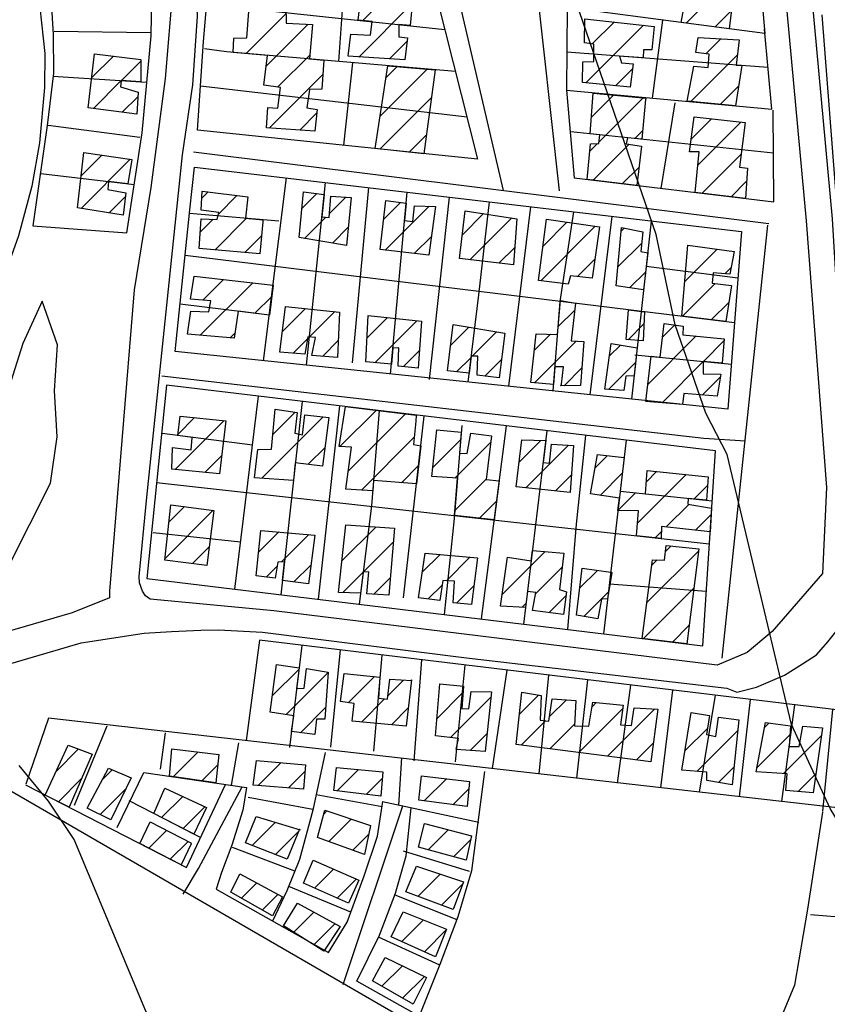
# Model space of a CAD drawing. Extents: x 346926 to 355057, y 6362477 to 6369521.
# Drawn here: x 351568 to 351743, y 6364164 to 6364378 of the extents above; entities that cross this region are included whole.
import ezdxf

# ---------------------------------------------------------------- set-up
doc = ezdxf.new("R2010")
doc.units = 0
doc.header["$MEASUREMENT"] = 0
doc.linetypes.add('T01', pattern=[10000, 10000])
for name, color, linetype in [('ACHURADO_CONSTRUCCION', 9, 'CONTINUOUS'), ('CAMINO_SECUNDARIO', 230, 'CONTINUOUS'), ('CANALES', 132, 'CONTINUOUS'), ('CONSTRUCCION', 243, 'CONTINUOUS'), ('CURVA_DE_NIVEL_INDICE', 23, 'CONTINUOUS'), ('CURVA_DE_NIVEL_SECUND', 53, 'CONTINUOUS'), ('HUELLA', 222, 'CONTINUOUS'), ('SUBDIVISION_PREDIAL', 171, 'CONTINUOUS')]:
    doc.layers.add(name, color=color, linetype=linetype)

msp = doc.modelspace()

# ---------------------------------------------------------------- linework, layer by layer
at = {"layer": 'ACHURADO_CONSTRUCCION', "linetype": 'T01'}
for points in [[(351712.82, 6364377.46), (351723.68, 6364388.33)], [(351642.49, 6364378.02), (351647.3, 6364382.82)], [(351641.66, 6364370.11), (351653.27, 6364381.73)], [(351617.18, 6364370.87), (351625.82, 6364379.51)], [(351719.06, 6364376.63), (351722.68, 6364380.26)], [(351621.51, 6364368.13), (351630.63, 6364377.25)], [(351691.03, 6364364.51), (351703.53, 6364377.02)], [(351692.41, 6364372.97), (351697.15, 6364377.71)], [(351717.1, 6364370.79), (351720.37, 6364374.07)], [(351648.31, 6364369.69), (351652.16, 6364373.54)], [(351583.57, 6364365.58), (351588.29, 6364370.3)], [(351624, 6364363.55), (351630.99, 6364370.54)], [(351713.79, 6364360.42), (351723.95, 6364370.57)], [(351590.05, 6364364.99), (351594.25, 6364369.2)], [(351646.28, 6364357.23), (351656.52, 6364367.47)], [(351647.55, 6364365.57), (351650.01, 6364368.03)], [(351697.45, 6364363.86), (351701.14, 6364367.55)], [(351622.17, 6364354.64), (351633.82, 6364366.3)], [(351583.98, 6364358.93), (351589.95, 6364364.9)], [(351720.27, 6364359.83), (351724.2, 6364363.75)], [(351590.23, 6364358.11), (351593.59, 6364361.46)], [(351646.21, 6364350.09), (351657.43, 6364361.3)], [(351692.21, 6364357.04), (351697, 6364361.84)], [(351693.88, 6364351.64), (351703.44, 6364361.21)], [(351628.8, 6364354.2), (351632.53, 6364357.94)], [(351713.91, 6364352.25), (351718.32, 6364356.67)], [(351715.34, 6364346.61), (351724.69, 6364355.97)], [(351652.62, 6364349.42), (351656.36, 6364353.16)], [(351701.68, 6364352.38), (351703.34, 6364354.03)], [(351691.87, 6364349.64), (351693.5, 6364351.27)], [(351692.62, 6364343.31), (351700.44, 6364351.13)], [(351581.31, 6364344.26), (351585.82, 6364348.77)], [(351716.27, 6364340.48), (351724.75, 6364348.95)], [(351581.31, 6364337.18), (351591.98, 6364347.86)], [(351698.93, 6364342.56), (351702.56, 6364346.19)], [(351722.58, 6364339.72), (351725.96, 6364343.1)], [(351587.4, 6364336.21), (351590.94, 6364339.75)], [(351607.52, 6364339.44), (351608.89, 6364340.81)], [(351611.12, 6364335.97), (351615.17, 6364340.02)], [(351629.29, 6364337.16), (351632.55, 6364340.42)], [(351635.29, 6364336.08), (351638.82, 6364339.62)], [(351647.08, 6364334.88), (351650.7, 6364338.5)], [(351647.39, 6364328.11), (351656.92, 6364337.64)], [(351664.17, 6364331.46), (351668.75, 6364336.05)], [(351607.22, 6364332.07), (351609.99, 6364334.84)], [(351610.41, 6364328.18), (351617.26, 6364335.03)], [(351629.87, 6364330.67), (351634.47, 6364335.27)], [(351665.77, 6364326), (351674.89, 6364335.12)], [(351681.19, 6364321.43), (351693.05, 6364333.29)], [(351681.7, 6364329), (351686.89, 6364334.2)], [(351616.88, 6364327.58), (351620.49, 6364331.19)], [(351635.93, 6364329.66), (351639.36, 6364333.09)], [(351653.71, 6364327.36), (351657.44, 6364331.1)], [(351698.71, 6364332.26), (351699.36, 6364332.91)], [(351697.96, 6364324.45), (351703.14, 6364329.63)], [(351672.1, 6364325.26), (351675.55, 6364328.71)], [(351712.51, 6364321.32), (351719.53, 6364328.34)], [(351689.2, 6364322.36), (351692.98, 6364326.14)], [(351700.49, 6364319.9), (351704.01, 6364323.43)], [(351721.24, 6364322.97), (351722.55, 6364324.29)], [(351607.19, 6364309.6), (351618.6, 6364321.01)], [(351607.75, 6364317.23), (351612.24, 6364321.72)], [(351711.98, 6364313.72), (351719.1, 6364320.84)], [(351619.04, 6364314.38), (351622.71, 6364318.04)], [(351718.28, 6364312.95), (351722.07, 6364316.73)], [(351625.06, 6364310.45), (351630.03, 6364315.42)], [(351630.94, 6364309.26), (351636.42, 6364314.74)], [(351685, 6364311.5), (351688.58, 6364315.08)], [(351643.44, 6364309.02), (351647.85, 6364313.44)], [(351645.11, 6364303.63), (351654.25, 6364312.77)], [(351700.2, 6364308.64), (351703.64, 6364312.09)], [(351707.68, 6364309.2), (351710.3, 6364311.82)], [(351613.71, 6364309.04), (351614.72, 6364310.06)], [(351661.64, 6364307.44), (351665.55, 6364311.35)], [(351666.32, 6364305.05), (351671.61, 6364310.34)], [(351679.8, 6364306.3), (351683.31, 6364309.81)], [(351627.38, 6364305.7), (351630.48, 6364308.79)], [(351633.75, 6364305), (351637.18, 6364308.43)], [(351679.86, 6364299.29), (351688.91, 6364308.33)], [(351704.46, 6364298.91), (351715, 6364309.45)], [(351716.55, 6364303.93), (351721.06, 6364308.43)], [(351651.33, 6364302.78), (351654.8, 6364306.25)], [(351696.15, 6364305.12), (351698.5, 6364307.47)], [(351662.92, 6364301.65), (351666.06, 6364304.78)], [(351669.05, 6364300.71), (351672.7, 6364304.36)], [(351695.94, 6364297.83), (351701.81, 6364303.7)], [(351707.56, 6364294.94), (351716.52, 6364303.9)], [(351686.27, 6364298.63), (351690.15, 6364302.5)], [(351716.28, 6364296.58), (351720.24, 6364300.54)], [(351622.96, 6364288.01), (351627.81, 6364292.86)], [(351637.56, 6364285.4), (351645.46, 6364293.3)], [(351639.38, 6364280.14), (351651.77, 6364292.54)], [(351601.73, 6364280.41), (351612.35, 6364291.03)], [(351602.36, 6364288.12), (351605.95, 6364291.71)], [(351620.54, 6364278.52), (351633.87, 6364291.85)], [(351642.23, 6364275.93), (351653.71, 6364287.41)], [(351657.75, 6364280.86), (351663.78, 6364286.89)], [(351662.51, 6364278.55), (351670.32, 6364286.36)], [(351676.51, 6364282.02), (351681.21, 6364286.72)], [(351630.63, 6364281.54), (351634.31, 6364285.21)], [(351677.96, 6364276.4), (351687.26, 6364285.69)], [(351608.15, 6364279.76), (351611.84, 6364283.46)], [(351693, 6364280.74), (351695.67, 6364283.41)], [(351650.92, 6364277.54), (351654.66, 6364281.28)], [(351704.16, 6364277.76), (351706.38, 6364279.98)], [(351662.51, 6364271.48), (351669.36, 6364278.33)], [(351684.37, 6364275.74), (351687.85, 6364279.22)], [(351694.12, 6364274.79), (351698.93, 6364279.6)], [(351702.24, 6364268.77), (351712.79, 6364279.32)], [(351714.54, 6364274), (351717.44, 6364276.9)], [(351667.89, 6364269.79), (351671.6, 6364273.5)], [(351698, 6364271.6), (351701.77, 6364275.37)], [(351599.53, 6364261.09), (351609.98, 6364271.54)], [(351600.4, 6364269.03), (351603.74, 6364272.36)], [(351708.45, 6364267.91), (351713.37, 6364272.83)], [(351714.82, 6364267.21), (351718.26, 6364270.65)], [(351637.99, 6364260.53), (351645.36, 6364267.89)], [(351706.09, 6364265.55), (351707.39, 6364266.85)], [(351619.86, 6364262.41), (351624.28, 6364266.82)], [(351624.85, 6364260.32), (351630.77, 6364266.25)], [(351605.47, 6364259.95), (351609.12, 6364263.6)], [(351642.63, 6364258.1), (351649.14, 6364264.61)], [(351672.81, 6364253.19), (351682.17, 6364262.55)], [(351704.29, 6364251.47), (351715.49, 6364262.67)], [(351708.29, 6364262.54), (351709.55, 6364263.79)], [(351655.44, 6364258.05), (351659.31, 6364261.92)], [(351660.68, 6364256.21), (351665.81, 6364261.34)], [(351705.36, 6364259.61), (351706.48, 6364260.73)], [(351621.54, 6364257.02), (351623.92, 6364259.39)], [(351627.56, 6364255.96), (351631.24, 6364259.64)], [(351680.06, 6364253.37), (351685.86, 6364259.16)], [(351689.68, 6364254.64), (351693.51, 6364258.48)], [(351638.16, 6364253.63), (351642.62, 6364258.08)], [(351644.89, 6364253.29), (351648.51, 6364256.9)], [(351656.71, 6364252.25), (351659.74, 6364255.27)], [(351662.9, 6364251.36), (351666.65, 6364255.11)], [(351703.52, 6364243.63), (351714.49, 6364254.59)], [(351683.05, 6364249.28), (351686.67, 6364252.9)], [(351690.56, 6364248.46), (351695.98, 6364253.88)], [(351677.16, 6364250.47), (351677.97, 6364251.28)], [(351709.83, 6364242.86), (351713.48, 6364246.52)], [(351622.84, 6364231.18), (351628.61, 6364236.95)], [(351625.84, 6364227.11), (351634.98, 6364236.25)], [(351639.37, 6364229.7), (351645.05, 6364235.37)], [(351647.96, 6364231.21), (351651.37, 6364234.63)], [(351642.23, 6364225.49), (351647.26, 6364230.51)], [(351658.63, 6364226.22), (351664.29, 6364231.88)], [(351661.6, 6364222.12), (351670.36, 6364230.88)], [(351676.57, 6364227.17), (351680.77, 6364231.37)], [(351628.97, 6364223.16), (351634.44, 6364228.64)], [(351648.72, 6364224.9), (351652.4, 6364228.59)], [(351683.13, 6364226.66), (351686.79, 6364230.31)], [(351689.46, 6364218.85), (351699.02, 6364228.41)], [(351692.36, 6364228.81), (351693.26, 6364229.72)], [(351695.74, 6364218.06), (351706.02, 6364228.33)], [(351676.92, 6364220.45), (351682.25, 6364225.78)], [(351683.19, 6364219.65), (351688.54, 6364225)], [(351712.53, 6364219.2), (351717.42, 6364224.08)], [(351729.85, 6364224.29), (351730.85, 6364225.29)], [(351665.87, 6364219.31), (351669.55, 6364223)], [(351715.14, 6364214.73), (351724.05, 6364223.65)], [(351728.23, 6364215.6), (351735.39, 6364222.76)], [(351733.99, 6364214.29), (351742.19, 6364222.49)], [(351702.01, 6364217.26), (351705.67, 6364220.92)], [(351575.83, 6364214.73), (351580.74, 6364219.63)], [(351601.32, 6364213.58), (351606.74, 6364219)], [(351607.5, 6364212.69), (351611, 6364216.19)], [(351619.8, 6364211.69), (351624.77, 6364216.67)], [(351719.81, 6364212.33), (351723.24, 6364215.77)], [(351585.93, 6364212.98), (351588.04, 6364215.09)], [(351626.34, 6364211.16), (351629.94, 6364214.76)], [(351636.96, 6364210.51), (351641.61, 6364215.16)], [(351737.15, 6364210.38), (351741, 6364214.22)], [(351576.34, 6364208.16), (351581.39, 6364213.22)], [(351643.26, 6364209.74), (351646.76, 6364213.23)], [(351655.85, 6364208.33), (351660.68, 6364213.16)], [(351585.41, 6364205.39), (351591.06, 6364211.05)], [(351598.78, 6364204.74), (351603.36, 6364209.32)], [(351662.11, 6364207.52), (351665.57, 6364210.97)], [(351603.45, 6364202.33), (351608.18, 6364207.07)], [(351634.03, 6364205.48), (351634.72, 6364206.17)], [(351618.47, 6364198.67), (351623.51, 6364203.7)], [(351635.12, 6364199.5), (351640.01, 6364204.38)], [(351595.99, 6364198.06), (351599.86, 6364201.93)], [(351623.56, 6364196.69), (351628.53, 6364201.65)], [(351640.32, 6364197.63), (351643.82, 6364201.12)], [(351656.7, 6364197.72), (351661.04, 6364202.06)], [(351600.66, 6364195.66), (351604.52, 6364199.52)], [(351662.25, 6364196.19), (351665.97, 6364199.92)], [(351632.05, 6364189.38), (351636.16, 6364193.49)], [(351654.45, 6364187.58), (351659.3, 6364192.44)], [(351616.16, 6364187.16), (351619.49, 6364190.49)], [(351636.94, 6364187.2), (351641.08, 6364191.33)], [(351659.59, 6364185.65), (351664.24, 6364190.31)], [(351620.67, 6364184.59), (351624.06, 6364187.98)], [(351627.52, 6364179.77), (351631.87, 6364184.12)], [(351631.87, 6364177.04), (351636.45, 6364181.63)], [(351651.02, 6364177.74), (351655.73, 6364182.45)], [(351655.9, 6364175.55), (351660.71, 6364180.36)], [(351646.68, 6364168.03), (351651.15, 6364172.5)], [(351651.18, 6364165.46), (351655.9, 6364170.18)]]:
    msp.add_lwpolyline(points, dxfattribs=at)
at = {"layer": 'CAMINO_SECUNDARIO'}
for points in [[(351497.297619, 6364573.305574, 823.01001), (351533.220637, 6364570.115288, 823.539978), (351577.312982, 6364565.005049, 828.289978), (351577.75, 6364559.23, 826.130005), (351570.04, 6364501.27, 824.419983), (351572.11, 6364485.02, 824.419983), (351580.49, 6364458.74, 824.349976), (351581.99, 6364453.07, 824.22998), (351582.318259, 6364451.789475, 823.460022), (351598.51, 6364400.42, 823.330017), (351601.22, 6364385.35, 823.320007), (351599.547091, 6364365.411614, 823.309998), (351596.440072, 6364341.746951, 823.309998), (351592.80486, 6364319.472046, 822.940002), (351587.43, 6364253.92, 821.700012), (351587.44, 6364252.49, 821.700012), (351579.36, 6364249.25, 822.070007), (351562.83, 6364244.43, 822.070007), (351542.29, 6364238.07, 822.059998), (351534.28, 6364235.83, 821.539978), (351532.28, 6364234.82, 820.609985)], [(351564.8, 6364237.89, 822.070007), (351581.27, 6364242.69, 822.070007), (351594.97, 6364244.85, 822.059998), (351600.960259, 6364245.161757, 822.309998), (351607.317013, 6364245.502947, 822.309998), (351611.133178, 6364245.55529, 822.309998), (351620.682395, 6364245.051266, 822.309998), (351665.036194, 6364239.436612, 822.309998), (351721.61757, 6364232.846669, 826.210022), (351723.79239, 6364231.987497, 827.75), (351728.103289, 6364233.062628, 828.150024), (351734.173935, 6364235.685898, 828.150024), (351738.083849, 6364238.152531, 828.150024), (351741.110367, 6364240.099047, 828.150024), (351743.615737, 6364242.927416, 828.690002), (351745.615807, 6364245.494854, 828.690002), (351747.336813, 6364249.836468, 828.690002), (351748.14, 6364255.53, 828.690002), (351747.289189, 6364289.967895, 829.539978), (351744.61, 6364334.95, 829.539978), (351735.84, 6364430.18, 830.609985)]]:
    msp.add_polyline3d(points, dxfattribs=at)
msp.add_polyline3d([(351730.1, 6364429.65, 830.609985), (351738.87, 6364334.47, 829.539978), (351743.34, 6364276.52, 829.539978), (351742.48, 6364257.79, 828.690002), (351731.53, 6364245.17, 828.150024), (351726.04, 6364240.61, 827.75), (351719.54, 6364237.88, 826.210022), (351623.163112, 6364249.657301, 822.309998), (351596.282251, 6364252.209608, 822.059998), (351595.254041, 6364252.957506, 822.059998), (351594.603926, 6364253.964591, 821.700012), (351593.943246, 6364255.733533, 821.700012), (351593.923876, 6364257.13027, 821.700012), (351595.592475, 6364274.425191, 822.940002), (351603.339524, 6364348.826598, 823.309998), (351605.54512, 6364364.09688, 823.309998), (351606.611149, 6364378.970532, 823.320007), (351605.54, 6364402.05, 823.330017), (351591.669415, 6364447.218727, 823.460022), (351593.323086, 6364447.241409, 824.450012), (351729.81876, 6364431.699306, 829.5)], close=True, dxfattribs=at)
at = {"layer": 'CANALES'}
msp.add_polyline3d([(351572.32, 6364380.88, 820.929993), (351573.4, 6364370.86, 820.76001), (351573.326017, 6364363.493804, 820.599976), (351572.217145, 6364351.425054, 820.429993), (351570.591611, 6364342.022275, 820.309998), (351567.68, 6364331.2, 820.190002), (351564.24, 6364321.65, 820.080017), (351560.3, 6364312.26, 819.929993), (351556.6, 6364302.87, 819.859985), (351553.41, 6364293.32, 819.859985), (351550.98, 6364283.6, 819.849976), (351548.283859, 6364273.12791, 819.849976), (351544.253085, 6364259.908936, 819.719971), (351532.863054, 6364247.27574, 819.630005)], dxfattribs=at)
at = {"layer": 'CONSTRUCCION', "linetype": 'T01'}
for points in [[(351724.15, 6364392.11, 830.76), (351722.18, 6364376.22, 830.76), (351711.71, 6364377.61, 831.05), (351712.29, 6364380.73, 831.05), (351709.62, 6364380.97, 831.05), (351709.87, 6364384.89, 831.05), (351715.08, 6364384.29, 830.74), (351715.6, 6364388.73, 830.74), (351713.54, 6364388.86, 830.74), (351714.08, 6364393, 830.74), (351724.15, 6364392.11, 830.76)], [(351653.33, 6364382.35, 827.43), (351652.81, 6364376.93, 827.43), (351650.37, 6364377.19, 827.43), (351650.37, 6364374.48, 827.43), (351652.25, 6364374.27, 827.43), (351651.63, 6364369.48, 827.43), (351639.32, 6364370.26, 826.98), (351639.94, 6364375.09, 826.98), (351644.16, 6364374.85, 826.99), (351644.58, 6364377.8, 826.99), (351641.48, 6364378.13, 826.98), (351642.11, 6364383.23, 826.98), (351653.33, 6364382.35, 827.43)], [(351705.82, 6364376.77, 829.75), (351705.37, 6364371.66, 829.75), (351703.55, 6364371.64, 829.75), (351703.45, 6364369.92, 829.75), (351698.32, 6364370.31, 829.75), (351698.72, 6364368.88, 829.75), (351701.27, 6364368.65, 829.63), (351700.66, 6364363.54, 829.54), (351690.26, 6364364.59, 829.54), (351690.38, 6364369.04, 829.54), (351692.74, 6364369.12, 829.47), (351692.73, 6364372.93, 829.23), (351690.68, 6364373.16, 829.23), (351690.8, 6364378.39, 829.11), (351705.82, 6364376.77, 829.75)], [(351724.31, 6364373.82, 830.89), (351723.7, 6364368.37, 830.89), (351724.93, 6364368.27, 830.89), (351723.51, 6364359.53, 830.67), (351713.03, 6364360.49, 830.67), (351714.47, 6364368.12, 830.67), (351717.6, 6364367.82, 830.67), (351717.79, 6364370.7, 830.67), (351714.93, 6364371.09, 830.67), (351715.4, 6364374.39, 830.67), (351724.31, 6364373.82, 830.89)], [(351594.25, 6364369.58, 825.47), (351594.29, 6364364.72, 825.47), (351589.96, 6364365, 825.47), (351589.85, 6364363.6, 825.47), (351593.65, 6364362.49, 825.47), (351593.36, 6364357.7, 825.47), (351582.8, 6364359.08, 825.47), (351584.18, 6364370.8, 825.47), (351594.25, 6364369.58, 825.47)], [(351658.22, 6364367.32, 826.9), (351655.82, 6364349.09, 827.16), (351645.21, 6364350.19, 827.17), (351647.95, 6364368.21, 827.17), (351658.22, 6364367.32, 826.9)], [(351703.96, 6364360.89, 829.2), (351703.17, 6364352.22, 829.2), (351700.05, 6364352.55, 829.2), (351699.79, 6364351.23, 829.2), (351703.1, 6364350.73, 829.2), (351702.09, 6364342.18, 829.2), (351691.3, 6364343.47, 829.2), (351692.02, 6364351.26, 829.2), (351693.84, 6364351.27, 829.2), (351694.03, 6364353.19, 829.2), (351691.91, 6364353.42, 829.2), (351692.63, 6364362.26, 829.2), (351704.08, 6364361.15, 829.2), (351703.96, 6364360.89, 829.2)], [(351725.62, 6364355.87, 830.58), (351724.39, 6364346.14, 830.62), (351726.13, 6364345.96, 830.62), (351725.74, 6364339.34, 830.62), (351714.75, 6364340.66, 830.62), (351715.62, 6364349.51, 830.62), (351713.53, 6364349.48, 830.62), (351714.56, 6364357.08, 830.62), (351725.62, 6364355.87, 830.58)], [(351592.3, 6364347.81, 825.89), (351591.47, 6364342.53, 825.89), (351587.22, 6364343.05, 825.89), (351587.08, 6364341.33, 825.89), (351591.04, 6364340.54, 825.89), (351590.45, 6364335.72, 825.89), (351580.52, 6364337.31, 825.89), (351581.89, 6364349.35, 825.89), (351592.3, 6364347.81, 825.89)], [(351620.78, 6364334.24, 825.79), (351620.11, 6364327.28, 825.79), (351606.98, 6364328.5, 825.79), (351607.41, 6364334.94, 825.79), (351610.88, 6364334.8, 825.79), (351611.19, 6364336.29, 825.79), (351607.36, 6364336.78, 825.79), (351607.61, 6364340.97, 825.79), (351617.53, 6364339.72, 825.79), (351617.04, 6364335.05, 825.79), (351620.82, 6364334.73, 825.79), (351620.78, 6364334.24, 825.79)], [(351640.02, 6364339.54, 826.83), (351638.96, 6364329.15, 826.83), (351628.72, 6364330.86, 826.83), (351629.62, 6364340.76, 826.83), (351634.13, 6364340.24, 826.83), (351633.63, 6364335.36, 826.83), (351635.22, 6364335.19, 826.83), (351635.57, 6364339.83, 826.83), (351640.02, 6364339.54, 826.83)], [(351658.34, 6364337.58, 826.68), (351656.87, 6364326.99, 826.68), (351646.31, 6364328.24, 828.05), (351647.55, 6364338.91, 826.69), (351651.94, 6364338.34, 826.69), (351651.6, 6364334.58, 827.94), (351653.41, 6364334.35, 826.69), (351653.78, 6364337.78, 826.69), (351658.34, 6364337.58, 826.68)], [(351676.01, 6364334.95, 827.71), (351675.27, 6364324.89, 827.72), (351663.55, 6364326.26, 827.72), (351664.78, 6364336.65, 827.72), (351676.01, 6364334.95, 827.71)], [(351694, 6364333.15, 828.53), (351692.37, 6364322, 828.53), (351687.66, 6364322.54, 828.53), (351687.16, 6364320.71, 828.53), (351680.74, 6364321.48, 828.53), (351682.44, 6364334.85, 828.54), (351694, 6364333.15, 828.53)], [(351704.47, 6364327.56, 829.73), (351703.57, 6364319.45, 829.75), (351697.57, 6364320.33, 829.76), (351698.78, 6364333.03, 829.76), (351703.4, 6364332.09, 829.76), (351702.95, 6364327.8, 829.76), (351704.47, 6364327.56, 829.73)], [(351723.23, 6364327.83, 830.41), (351722.28, 6364322.88, 830.41), (351718.69, 6364323.2, 830.41), (351718.45, 6364320.92, 830.41), (351722.63, 6364320.41, 830.41), (351721.43, 6364312.56, 830.41), (351711.89, 6364313.73, 830.41), (351713.16, 6364329.22, 830.41), (351723.23, 6364327.83, 830.41)], [(351623.02, 6364320.52, 825.79), (351622.2, 6364314, 825.79), (351615.39, 6364314.82, 825.79), (351614.57, 6364308.97, 825.79), (351604.39, 6364309.84, 825.79), (351605.12, 6364314.81, 825.79), (351609.08, 6364314.68, 825.79), (351609.46, 6364317.1, 825.79), (351605.09, 6364317.44, 825.79), (351605.88, 6364322.42, 825.79), (351623.02, 6364320.52, 825.79)], [(351690.59, 6364308.23, 829.12), (351689.85, 6364298.67, 829.12), (351685.56, 6364298.62, 829.12), (351685.72, 6364298.96, 829.12), (351686.18, 6364302.75, 829.12), (351684.29, 6364302.74, 829.12), (351683.98, 6364298.92, 829.12), (351679.08, 6364299.36, 829.09), (351680.18, 6364309.94, 828.98), (351684.85, 6364309.75, 828.98), (351685.49, 6364317.18, 828.98), (351688.75, 6364316.56, 828.98), (351687.83, 6364308.4, 828.98), (351690.59, 6364308.23, 829.12)], [(351637.44, 6364314.63, 826.48), (351637.03, 6364304.74, 826.48), (351631.42, 6364305.18, 826.48), (351632.21, 6364309.14, 826.48), (351630.56, 6364309.29, 826.48), (351629.93, 6364305.49, 826.48), (351624.49, 6364305.93, 826.48), (351625.74, 6364315.87, 826.48), (351637.44, 6364314.63, 826.48)], [(351703.78, 6364314.72, 829.54), (351703.45, 6364308.36, 829.54), (351699.79, 6364308.68, 829.54), (351700.24, 6364315.15, 829.54), (351703.78, 6364314.72, 829.54)], [(351655.26, 6364312.66, 827.36), (351654.53, 6364302.44, 827.36), (351650.24, 6364302.89, 827.36), (351650.37, 6364306.85, 827.36), (351649.04, 6364306.77, 827.36), (351648.72, 6364303.3, 827.36), (351643.14, 6364303.81, 827.36), (351643.71, 6364313.87, 827.34), (351655.26, 6364312.66, 827.36)], [(351673.42, 6364310.04, 828.03), (351672.19, 6364300.31, 827.9), (351667.4, 6364300.92, 827.9), (351667.53, 6364305.04, 827.9), (351666.09, 6364305.05, 827.9), (351665.63, 6364301.38, 827.79), (351660.96, 6364301.84, 827.63), (351662.19, 6364311.91, 827.63), (351673.42, 6364310.04, 828.03)], [(351721.09, 6364308.86, 829.98), (351720.67, 6364303.53, 829.98), (351716.52, 6364303.93, 829.98), (351716.47, 6364301.23, 829.98), (351720.33, 6364301.11, 829.98), (351719.55, 6364296.32, 829.98), (351712.29, 6364296.9, 829.98), (351712.02, 6364294.57, 829.98), (351704.02, 6364295.23, 829.98), (351705.19, 6364305.03, 829.98), (351707.15, 6364304.84, 829.98), (351708.04, 6364312.13, 829.98), (351712.16, 6364311.57, 829.98), (351712.12, 6364309.73, 829.98), (351721.09, 6364308.86, 829.98)], [(351702.16, 6364306.86, 829.37), (351701.48, 6364300.8, 829.37), (351699.72, 6364300.74, 829.37), (351699.25, 6364297.61, 829.37), (351695.13, 6364297.89, 829.37), (351696.53, 6364307.8, 829.37), (351702.16, 6364306.86, 829.37)], [(351635.16, 6364291.7, 825.85), (351633.77, 6364281.14, 825.85), (351627.85, 6364281.89, 825.95), (351627.43, 6364278.04, 825.95), (351618.98, 6364278.63, 825.95), (351619.73, 6364284.79, 825.95), (351622.69, 6364284.82, 825.95), (351623.44, 6364293.56, 825.95), (351628.23, 6364292.79, 825.95), (351627.77, 6364288.33, 825.95), (351629.39, 6364287.93, 825.95), (351629.88, 6364292.31, 825.95), (351635.16, 6364291.7, 825.85)], [(351654.05, 6364290.91, 826.32), (351653.56, 6364285.83, 826.32), (351655.15, 6364285.59, 826.32), (351654.2, 6364277.29, 826.32), (351644.85, 6364278.01, 826.32), (351644.67, 6364275.78, 826.32), (351638.83, 6364276.14, 826.32), (351640.08, 6364285.29, 826.32), (351637.41, 6364285.41, 826.32), (351638.75, 6364294.1, 826.32), (351654.09, 6364292.26, 826.32), (351654.05, 6364290.91, 826.32)], [(351612.75, 6364290.99, 824.96), (351611.36, 6364279.44, 824.96), (351600.97, 6364280.49, 824.96), (351601.16, 6364285.2, 824.96), (351605.23, 6364284.7, 824.96), (351605.43, 6364287.37, 824.96), (351602.32, 6364287.77, 824.96), (351602.84, 6364292.04, 824.96), (351612.75, 6364290.99, 824.96)], [(351670.49, 6364287.76, 827), (351669.35, 6364278.25, 827), (351672.18, 6364277.95, 827), (351671.08, 6364269.44, 827), (351662.42, 6364270.38, 827), (351663.11, 6364278.51, 827), (351657.54, 6364278.9, 827), (351658.64, 6364289.02, 827), (351663.91, 6364288.55, 827), (351663.54, 6364283.94, 827), (351665.24, 6364283.92, 827), (351666.01, 6364288.28, 827), (351670.49, 6364287.76, 827)], [(351688.31, 6364285.63, 827.89), (351687.58, 6364275.41, 827.9), (351675.86, 6364276.61, 827.92), (351677.09, 6364286.84, 827.92), (351682.29, 6364286.69, 827.92), (351681.71, 6364281.92, 827.92), (351683.07, 6364281.79, 827.92), (351683.53, 6364285.92, 827.92), (351688.31, 6364285.63, 827.89)], [(351717.56, 6364278.83, 829.78), (351717.25, 6364273.71, 829.78), (351713.27, 6364274.13, 829.78), (351713.16, 6364272.86, 829.78), (351718.35, 6364271.99, 829.78), (351718.01, 6364266.86, 829.78), (351707.43, 6364268.02, 829.78), (351707.35, 6364265.41, 829.78), (351702.03, 6364266, 829.78), (351702.45, 6364271.43, 829.78), (351697.99, 6364271.52, 829.78), (351698.29, 6364274.14, 829.78), (351692.03, 6364275.12, 829.16), (351693.5, 6364283.64, 828.49), (351699.33, 6364283.03, 828.49), (351698.48, 6364275.72, 828.49), (351703.95, 6364275.13, 829.07), (351704.35, 6364280.19, 829.09), (351717.56, 6364278.83, 829.78)], [(351610.11, 6364271.52, 824.25), (351608.61, 6364259.56, 824.25), (351599.49, 6364260.7, 824.25), (351600.81, 6364272.75, 824.25), (351610.11, 6364271.52, 824.25)], [(351632.09, 6364266.13, 826.23), (351630.7, 6364255.57, 826.23), (351625.03, 6364256.28, 826.14), (351625.48, 6364260.36, 826.15), (351624.06, 6364260.28, 826.14), (351623.5, 6364256.8, 826.14), (351619.31, 6364257.27, 826.14), (351620.37, 6364267.17, 825.82), (351632.09, 6364266.13, 826.23)], [(351649.39, 6364267.62, 825.62), (351648.19, 6364253.05, 825.7), (351643.42, 6364253.39, 825.71), (351643.85, 6364258.12, 825.71), (351642.62, 6364258.1, 825.71), (351642.05, 6364253.5, 825.71), (351637.25, 6364253.66, 825.71), (351638.83, 6364268.34, 825.71), (351649.39, 6364267.62, 825.62)], [(351686.21, 6364262.21, 827.45), (351685.29, 6364254.29, 827.44), (351686.78, 6364253.81, 827.44), (351686.16, 6364248.86, 827.44), (351679.39, 6364249.78, 827.44), (351680.11, 6364253.64, 827.44), (351678.29, 6364253.9, 827.44), (351677.87, 6364250.43, 827.44), (351672.46, 6364250.71, 827.44), (351673.98, 6364261.37, 827.44), (351679.1, 6364260.55, 827.44), (351679.38, 6364262.79, 827.44), (351686.21, 6364262.21, 827.45)], [(351715.55, 6364263.16, 828.72), (351712.98, 6364242.48, 828.81), (351703.26, 6364243.66, 828.81), (351705.51, 6364260.75, 828.81), (351708.07, 6364260.69, 828.81), (351708.45, 6364263.91, 828.81), (351715.55, 6364263.16, 828.72)], [(351667.42, 6364261.2, 826.95), (351666.13, 6364251.06, 826.65), (351662.18, 6364251.43, 826.65), (351662.42, 6364256.13, 826.65), (351659.88, 6364256.25, 826.65), (351659.25, 6364251.93, 826.65), (351654.64, 6364252.51, 826.65), (351656.04, 6364262.21, 826.49), (351667.42, 6364261.2, 826.95)], [(351696.63, 6364258.03, 828.51), (351695.74, 6364252.31, 828.51), (351694.38, 6364252.24, 828.51), (351693.59, 6364247.95, 828.41), (351688.97, 6364248.72, 828.41), (351690.19, 6364258.95, 828.41), (351696.41, 6364258.06, 828.51), (351696.63, 6364258.03, 828.51)], [(351634.99, 6364236.33, 824.67), (351634.26, 6364226.11, 824.67), (351632.44, 6364226.09, 824.67), (351632.12, 6364222.78, 824.67), (351627.03, 6364223.4, 824.67), (351627.49, 6364226.86, 824.67), (351622.37, 6364227.64, 824.67), (351623.76, 6364238.03, 824.67), (351628.65, 6364237.25, 824.67), (351628.1, 6364232.8, 824.67), (351629.74, 6364232.82, 824.67), (351630.3, 6364237.13, 824.67), (351634.99, 6364236.33, 824.67)], [(351653.07, 6364234.65, 825.77), (351651.96, 6364224.61, 826.05), (351640.2, 6364225.67, 825.77), (351640.62, 6364229.53, 825.77), (351637.68, 6364229.93, 825.47), (351638.46, 6364236.03, 825.34), (351646.2, 6364235.26, 825.85), (351645.92, 6364230.67, 825.85), (351647.87, 6364230.44, 825.85), (351648.36, 6364234.81, 825.85), (351653.2, 6364234.52, 825.77), (351653.07, 6364234.65, 825.77)], [(351670.48, 6364232.06, 826.2), (351669.15, 6364219.06, 826.2), (351662.78, 6364219.55, 825.97), (351663.31, 6364221.94, 825.97), (351658.32, 6364222.46, 825.97), (351659.25, 6364233.77, 825.97), (351664.4, 6364233.28, 825.97), (351664.03, 6364228.45, 825.97), (351665.56, 6364228.39, 825.97), (351666.05, 6364232.14, 825.97), (351670.48, 6364232.06, 826.2)], [(351706.62, 6364228.3, 828.38), (351705.15, 6364216.86, 828.38), (351675.86, 6364220.58, 827.05), (351677.08, 6364231.96, 827.05), (351681.32, 6364231.28, 827.05), (351681.09, 6364225.91, 827.14), (351682.99, 6364225.7, 827.14), (351683.68, 6364230.55, 827.14), (351688.83, 6364230.16, 827.18), (351688.52, 6364224.66, 827.23), (351691.64, 6364224.58, 827.23), (351692.52, 6364229.79, 827.23), (351699.13, 6364229.17, 827.47), (351698.51, 6364224.85, 827.47), (351700.93, 6364224.73, 827.47), (351701.51, 6364228.58, 827.47), (351706.62, 6364228.3, 828.38)], [(351724.29, 6364226, 829.4), (351722.84, 6364211.83, 829.4), (351717.31, 6364212.75, 829.4), (351717.3, 6364214.56, 829.36), (351711.85, 6364215, 829.14), (351713.89, 6364227.55, 829.14), (351717.85, 6364226.93, 829.14), (351717.22, 6364222.8, 829.14), (351719.25, 6364222.36, 829.14), (351719.87, 6364226.55, 829.14), (351724.29, 6364226, 829.4)], [(351742.44, 6364224.2, 830.13), (351740.4, 6364210.09, 830.15), (351734.48, 6364210.61, 830.26), (351734.78, 6364214.24, 830.26), (351728.05, 6364214.63, 830.26), (351730.06, 6364225.4, 830.25), (351735.51, 6364224.63, 829.85), (351735.22, 6364220.18, 829.85), (351737.36, 6364220.2, 829.85), (351738.19, 6364224.56, 829.85), (351742.44, 6364224.2, 830.13)], [(351583.7, 6364218.52, 823.34), (351578.67, 6364206.96, 823.34), (351573.5, 6364209.62, 823.34), (351578.46, 6364220.49, 823.34), (351583.7, 6364218.52, 823.34)], [(351611.24, 6364218.46, 823.04), (351610.59, 6364212.24, 823.04), (351600.49, 6364213.7, 823.04), (351601, 6364219.68, 823.04), (351611.24, 6364218.46, 823.04)], [(351630.06, 6364216.18, 824.47), (351629.61, 6364210.9, 824.47), (351618.72, 6364211.78, 824.47), (351619.42, 6364217.16, 824.47), (351630.06, 6364216.18, 824.47)], [(351646.89, 6364214.69, 824.75), (351646.41, 6364209.35, 824.75), (351636.23, 6364210.6, 824.75), (351636.82, 6364215.58, 824.75), (351646.89, 6364214.69, 824.75)], [(351592.16, 6364213.33, 823.49), (351587.78, 6364204.23, 823.49), (351582.57, 6364206.78, 823.49), (351587.25, 6364215.43, 823.49), (351592.16, 6364213.33, 823.49)], [(351665.7, 6364212.57, 825.37), (351665.24, 6364207.11, 825.28), (351654.68, 6364208.48, 825.28), (351655.3, 6364213.79, 825.28), (351665.7, 6364212.57, 825.37)], [(351608.54, 6364206.9, 823.74), (351605.78, 6364201.13, 823.74), (351597.06, 6364205.62, 823.74), (351599.47, 6364211.14, 823.74), (351608.54, 6364206.9, 823.74)], [(351628.75, 6364202.2, 824.46), (351626.11, 6364195.7, 824.46), (351617.01, 6364199.24, 824.46), (351619.33, 6364204.97, 824.46), (351628.88, 6364202.07, 824.46), (351628.75, 6364202.2, 824.46)], [(351644.19, 6364202.97, 824.55), (351642.92, 6364196.69, 824.55), (351632.67, 6364200.38, 824.55), (351634.26, 6364206.33, 824.55), (351644.19, 6364202.97, 824.55)], [(351605.23, 6364198.97, 824.05), (351603, 6364194.46, 824.05), (351594.03, 6364199.07, 824.05), (351596.31, 6364203.77, 824.05), (351605.1, 6364199.22, 824.05), (351605.23, 6364198.97, 824.05)], [(351666.14, 6364200.71, 825.5), (351665.02, 6364195.43, 825.5), (351654.62, 6364198.29, 825.5), (351655.96, 6364203.41, 825.5), (351666.14, 6364200.71, 825.5)], [(351641.65, 6364191.08, 824.08), (351639.39, 6364186.11, 824.08), (351629.62, 6364190.46, 824.08), (351631.72, 6364195.43, 824.08), (351641.65, 6364191.08, 824.08)], [(351664.4, 6364190.73, 824.45), (351662.16, 6364184.69, 824.45), (351651.9, 6364188.54, 824.45), (351654.16, 6364194.17, 824.45), (351664.4, 6364190.73, 824.45)], [(351625.03, 6364187.45, 823.98), (351622.92, 6364183.31, 823.98), (351613.81, 6364188.5, 823.98), (351615.81, 6364192.51, 823.98), (351625.03, 6364187.45, 823.98)], [(351637.59, 6364181.01, 824.35), (351634.04, 6364175.68, 824.35), (351625.25, 6364181.19, 824.35), (351628.29, 6364186.07, 824.35), (351637.59, 6364181.01, 824.35)], [(351651.28, 6364184.25, 824.33), (351660.74, 6364180.43, 824.33), (351658.34, 6364174.45, 824.33), (351648.69, 6364178.79, 824.33), (351651.28, 6364184.25, 824.33)], [(351647.41, 6364174.32, 823.52), (351656.35, 6364169.96, 823.52), (351653.43, 6364164.17, 823.52), (351644.65, 6364169.19, 823.52), (351647.41, 6364174.32, 823.52)]]:
    msp.add_polyline3d(points, close=True, dxfattribs=at)
msp.add_polyline3d([(351625.8, 6364381.42, 826.86), (351625.84, 6364377.47, 826.8), (351631.61, 6364377.2, 826.2), (351630.91, 6364369.68, 826.2), (351634.03, 6364369.41, 826.2), (351633.61, 6364363.13, 826.2), (351630.91, 6364363.02, 826.2), (351630.32, 6364359.06, 826.2), (351632.61, 6364358.68, 826.2), (351632.11, 6364353.98, 826.2), (351621.59, 6364354.68, 826.2), (351621.88, 6364359.14, 826.2), (351624.02, 6364358.99, 826.2), (351624.64, 6364363.45, 826.2), (351621.02, 6364363.99, 826.2), (351621.79, 6364370.47, 826.2), (351614.35, 6364371.11, 826.2), (351614.49, 6364374.23, 826.2), (351617.3, 6364374.27, 826.2), (351618.18, 6364385.8, 826.2)], dxfattribs=at)
at = {"layer": 'CURVA_DE_NIVEL_INDICE', "elevation": 825}
msp.add_lwpolyline([(351870.9, 6364014.53), (351865.81, 6364023.18), (351852.55, 6364050.31), (351846.96, 6364058.62), (351810.44, 6364106.44), (351781.4, 6364159.35), (351775.32, 6364167.32), (351754.56, 6364189.54), (351744.13, 6364206.67), (351735.71, 6364224.98), (351721.69, 6364283.69), (351717.11, 6364292.67), (351710.43, 6364311.84), (351706.26, 6364331.52), (351676.72, 6364417.51)], dxfattribs=at)
at = {"layer": 'CURVA_DE_NIVEL_SECUND', "elevation": 820}
for points in [[(351565.48, 6364259.32), (351574.62, 6364277.45), (351576.05, 6364287.49), (351575.47, 6364297.51), (351576.15, 6364307.54), (351572.81, 6364317.04), (351568.62, 6364307.82), (351562.49, 6364288.55)], [(351730.77, 6364052.13), (351701.59, 6364060.08), (351692.02, 6364063.68), (351665.79, 6364079), (351641.8, 6364097.35), (351634.46, 6364104.31), (351618.45, 6364129.91), (351605.77, 6364145.52), (351595.35, 6364162.64), (351579.75, 6364199.95), (351574.16, 6364208.26), (351567.82, 6364216.06)]]:
    msp.add_lwpolyline(points, dxfattribs=at)
at = {"layer": 'HUELLA'}
for points in [[(351650.446741, 6364438.245899, 826.320007), (351673.05, 6364341.11, 825.109985)], [(351674.640439, 6364436.799737, 827.530029), (351685.190603, 6364341.031628, 825.780029)], [(351730.777466, 6364333.810508, 828.469971), (351605.7, 6364349.4, 823.640015)], [(351730.526577, 6364333.553066, 829.26001), (351720.53, 6364239.39, 827.210022)], [(351725.69, 6364286.56, 827.090027), (351716.65, 6364287.16, 827.070007), (351598.8, 6364300.71, 823.299988)], [(351545.798015, 6364222.815107, 821.530029), (351558.54, 6364214.81, 822.01001), (351744.65, 6364107.07, 823.51001), (351817.56, 6364062.05, 824.789978)], [(351603.481436, 6364188.03813, 821.349976), (351606.771706, 6364193.634638, 821.48999), (351616.258712, 6364211.412637, 822.320007)], [(351638.261831, 6364168.43624, 821.130005), (351651.218575, 6364207.257045, 822.710022)]]:
    msp.add_polyline3d(points, dxfattribs=at)
at = {"layer": 'SUBDIVISION_PREDIAL'}
for points in [[(351644.23, 6364404.84, 825.659973), (351653.31, 6364403.94, 825.539978), (351667.48, 6364347.88, 825.710022), (351606.59, 6364354.21, 823.27002), (351607.9, 6364373.5, 823.27002), (351609.24, 6364389.5, 823.72998), (351611.56, 6364407.65, 824.590027)], [(351728.07, 6364395.94, 830.150024), (351729.9, 6364375.19, 830.450012), (351683.035752, 6364381.415873, 826.98999), (351683.800953, 6364399.210378, 826.98999)], [(351574.66, 6364384.55, 822.76001), (351575.24, 6364374.99, 823.159973), (351575.31, 6364366.59, 823.390015), (351573.93, 6364355.21, 823.210022), (351570.82, 6364333.42, 823.210022), (351591.226012, 6364331.911714, 823.460022), (351594.55, 6364353.6, 823.539978), (351596.51, 6364374.71, 823.72998), (351596.73, 6364387.89, 823.72998)], [(351638.537101, 6364387.487268, 826.169983), (351637.240135, 6364369.13515, 826.169983)], [(351608.579358, 6364381.611741, 823.900024), (351660.339353, 6364376.130152, 826.52002)], [(351686.91889, 6364380.900002, 827.119995), (351686.81, 6364362.91, 826.73999), (351731.434171, 6364358.798928, 826.73999), (351729.810739, 6364376.202113, 828.820007)], [(351777.859109, 6364241.038037, 830), (351752.16, 6364243.74, 828.51001), (351746.3, 6364328.88, 829.650024), (351742.4, 6364379.27, 830.030029)], [(351705.512238, 6364361.187027, 828.929993), (351707.739351, 6364378.134022, 828.919983)], [(351596.34, 6364375.37, 823.340027), (351575.4, 6364375.65, 822.409973)], [(351662.652581, 6364366.978456, 825.669983), (351612.87, 6364371.24, 824.359985), (351608.08, 6364371.86, 823.77002)], [(351730.59098, 6364367.837927, 830.309998), (351686.860094, 6364371.186221, 827.23999)], [(351640.302379, 6364368.870664, 825.869995), (351638.333025, 6364350.91006, 825.869995)], [(351575.15, 6364365.93, 823.340027), (351595.45, 6364364.65, 823.650024)], [(351665.168728, 6364357.02396, 825.669983), (351607.237973, 6364363.751523, 824.200012)], [(351686.81, 6364362.91, 826.73999), (351688.46, 6364343.81, 827.23999), (351731.875663, 6364338.605254, 828.27002), (351731.689298, 6364358.545528, 828.549988)], [(351707.374512, 6364341.542495, 829.849976), (351710.41, 6364360.17, 829.849976)], [(351594.07, 6364352.6, 823.539978), (351574.09, 6364355.21, 822.52002)], [(351731.776859, 6364349.176886, 830.530029), (351687.728595, 6364353.860883, 828.469971)], [(351572.54, 6364344.81, 823.119995), (351592.84, 6364342.37, 823.340027)], [(351620.956111, 6364304.03978, 823.789978), (351625.926542, 6364343.812038, 823.789978)], [(351630.30755, 6364303.066888, 823.190002), (351634.393782, 6364342.812027, 824.02002)], [(351643.753547, 6364341.706604, 824.76001), (351640.17, 6364303.62, 824.76001)], [(351648.525258, 6364301.171579, 823.73999), (351652.159666, 6364340.713811, 825.109985)], [(351657.02, 6364299.99, 824.710022), (351661.396022, 6364339.622964, 824.940002)], [(351665.396331, 6364299.41637, 824.359985), (351667.74, 6364318.39, 824.580017), (351670.04956, 6364338.60095, 824.849976)], [(351678.984305, 6364337.545724, 825.539978), (351674.218129, 6364298.49858, 825.929993)], [(351624.24, 6364334.44, 824.130005), (351604.835605, 6364336.073832, 823.369995)], [(351683.894005, 6364297.491935, 826.030029), (351685.445525, 6364316.96229, 826.25), (351688.426761, 6364336.430536, 826.25)], [(351691.947182, 6364296.654109, 826.390015), (351696.733321, 6364335.449501, 826.390015)], [(351705.23723, 6364334.445158, 827.26001), (351700.910799, 6364295.721565, 828.299988)], [(351723.321318, 6364312.330694, 828.039978), (351603.890631, 6364326.935131, 823.23999)], [(351724.061961, 6364321.986582, 828.400024), (351704.134508, 6364324.537399, 828.440002)], [(351622.27, 6364313.99, 824.299988), (351602.79493, 6364316.338771, 823.429993)], [(351701.66, 6364305.37, 828.820007), (351722.63185, 6364303.341988, 828.52002)], [(351614.667193, 6364254.396147, 822.869995), (351619.8141, 6364296.370842, 823.530029)], [(351629.315688, 6364295.230715, 823.48999), (351624.677411, 6364253.183289, 823.450012)], [(351632.887818, 6364252.1885, 823.159973), (351637.556232, 6364294.241905, 823.570007)], [(351646.101982, 6364293.216472, 824.059998), (351644.4, 6364272.51, 824.460022), (351641.756078, 6364251.114004, 823.950012)], [(351651.34, 6364252.48, 824.609985), (351655.888668, 6364292.042136, 823.859985)], [(351664.03, 6364290.01, 824.859985), (351662.4, 6364269.72, 825.210022), (351660.193439, 6364248.880097, 824.659973)], [(351668.284372, 6364247.899784, 824.309998), (351673.736069, 6364289.900567, 825.659973)], [(351682.54799, 6364288.843196, 825.460022), (351677.429072, 6364246.791794, 825.200012)], [(351618.504723, 6364285.692449, 824.340027), (351598.92, 6364288.21, 822.869995)], [(351687.115259, 6364245.618197, 825.460022), (351688.96, 6364268.5, 826.080017), (351691.033009, 6364287.82505, 826.059998)], [(351699.766456, 6364286.777095, 826.539978), (351694.852545, 6364244.680732, 826.119995)], [(351597.675997, 6364277.551938, 822.929993), (351717.844138, 6364264.244837, 826.530029)], [(351698.475378, 6364275.716726, 828.26001), (351718.452025, 6364273.578986, 827.780029)], [(351615.922372, 6364264.632542, 822.97998), (351596.97, 6364266.61, 821.76001)], [(351696.119685, 6364255.536032, 827.48999), (351717.175569, 6364253.978925, 827.679993)], [(351773.729566, 6364249.799615, 831.48999), (351796.73, 6364201, 831.650024), (351574.23, 6364226.34, 820.849976), (351569.25, 6364211.95, 821.400024)], [(351787.5, 6364219.21, 830.950012), (351777.43, 6364220.43, 830.950012), (351777.89, 6364224.22, 830.359985), (351620.09, 6364243.27, 822.820007), (351617.15, 6364221.49, 824.210022)], [(351629.244867, 6364242.164802, 823.530029), (351626.56, 6364219.93, 823.950012)], [(351637.603074, 6364241.155779, 823.309998), (351635.46, 6364220.02, 823.849976)], [(351646.640058, 6364240.064812, 823.820007), (351644.87, 6364219.12, 823.809998)], [(351655.25, 6364239, 824.27002), (351653.63, 6364217.07, 824.27002)], [(351662.7, 6364216.83, 824.059998), (351664.780997, 6364237.874794, 824.059998)], [(351673.848112, 6364236.78019, 824.820007), (351670.62, 6364215.42, 824.820007)], [(351680.882526, 6364214.193595, 824.940002), (351682.937457, 6364235.682902, 824.969971)], [(351691.348121, 6364234.667546, 824.919983), (351689.003383, 6364213.26873, 825)], [(351697.86, 6364212.23, 825.73999), (351700.770726, 6364233.530026, 826.140015)], [(351709.857432, 6364232.433057, 826.539978), (351707.254079, 6364211.190202, 826.580017)], [(351715.723667, 6364210.22562, 826.599976), (351719.169401, 6364231.308894, 826.77002)], [(351726.721176, 6364230.397225, 827.710022), (351724.351208, 6364209.24305, 827.710022)], [(351733.620728, 6364208.187366, 828.869995), (351736.435747, 6364229.224458, 828.409973)], [(351744.587768, 6364228.240327, 827.830017), (351742.43, 6364206.07, 827.849976)], [(351579.84, 6364207.44, 823.51001), (351586.95, 6364224.65, 823.650024)], [(351598.57, 6364215.21, 823.47998), (351599.65, 6364223.13, 823.75)], [(351615.5, 6364220.98, 823.440002), (351613.880062, 6364211.758389, 822.73999)], [(351634.32, 6364218.85, 824.380005), (351631.63, 6364206.3, 824.369995), (351628.769352, 6364195.593447, 824.25), (351626.01, 6364188.78, 824.02002), (351622.896408, 6364182.213786, 823.02002)], [(351650.383908, 6364207.437036, 823.799988), (351650.98, 6364217.7, 824.570007)], [(351589.12, 6364202.59, 822.969971), (351594.95, 6364214.51, 823.26001), (351617.24, 6364211.27, 823.469971), (351616.46, 6364206.32, 823.119995), (351614.05, 6364198.72, 822.840027), (351611.79, 6364192.76, 822.799988), (351610.67, 6364189.12, 822.799988), (351635.03, 6364175.36, 822.400024), (351639.09, 6364181.99, 822.400024), (351642.8, 6364192.08, 822.409973), (351645.69, 6364200.67, 822.47998), (351646.905311, 6364208.187171, 823.070007)], [(351668.98, 6364214.75, 825.210022), (351666.169782, 6364193.144432, 824.609985), (351663.147079, 6364183.103191, 823.820007), (351659.29, 6364172.79, 823.340027), (351654.77, 6364161.54, 822.73999), (351641.19, 6364169.15, 822.73999), (351646.115745, 6364179.124317, 822.73999), (351649.649834, 6364188.277728, 822.73999), (351651.915071, 6364196.411956, 822.73999), (351653.06, 6364206.84, 823.419983)], [(351569.197349, 6364211.832593, 822.380005), (351604.2, 6364193.84, 822.530029), (351612.63871, 6364211.938828, 822.789978)], [(351617.59, 6364209.13, 823.440002), (351631.682692, 6364206.545829, 823.460022)], [(351632.361304, 6364209.711848, 823.460022), (351646.736738, 6364207.144478, 823.429993)], [(351607.260475, 6364200.367413, 823.090027), (351591.7, 6364208.38, 823.090027)], [(351646.792548, 6364208.211488, 823.429993), (351667.76, 6364203.69, 823.960022)], [(351742.43, 6364205.91, 828.960022), (351739.16, 6364184.78, 828.109985), (351736.33, 6364168.28, 825.940002), (351722.45, 6364134.69, 824.659973), (351718.57, 6364126.08, 823.650024)], [(351627.738535, 6364193.048133, 823.599976), (351614.22, 6364198.22, 823.099976)], [(351665.71, 6364192.96, 824.049988), (351651.33, 6364197.43, 823.349976)], [(351639.9, 6364184.14, 823.340027), (351626.405147, 6364189.755705, 823.599976)], [(351649.502855, 6364187.897048, 823.349976), (351662.93867, 6364182.54594, 823.900024)], [(351739.83, 6364183.64, 828.200012), (351761.15, 6364181.91, 825)], [(351659.231379, 6364172.644095, 823.900024), (351645.921348, 6364178.730676, 822.890015)]]:
    msp.add_polyline3d(points, dxfattribs=at)
for points in [[(351724.84, 6364332.13, 828.47998), (351721.88, 6364293.54, 828.890015), (351601.73, 6364306.04, 823.090027), (351604.92, 6364336.89, 823.140015), (351605.937453, 6364346.172822, 823.140015)], [(351719.16, 6364284.45, 827.599976), (351599.82, 6364298.77, 823.080017), (351595.57, 6364256.71, 822.359985), (351716.4, 6364242.07, 827.140015)]]:
    msp.add_polyline3d(points, close=True, dxfattribs=at)

doc.saveas('drawing.dxf')
